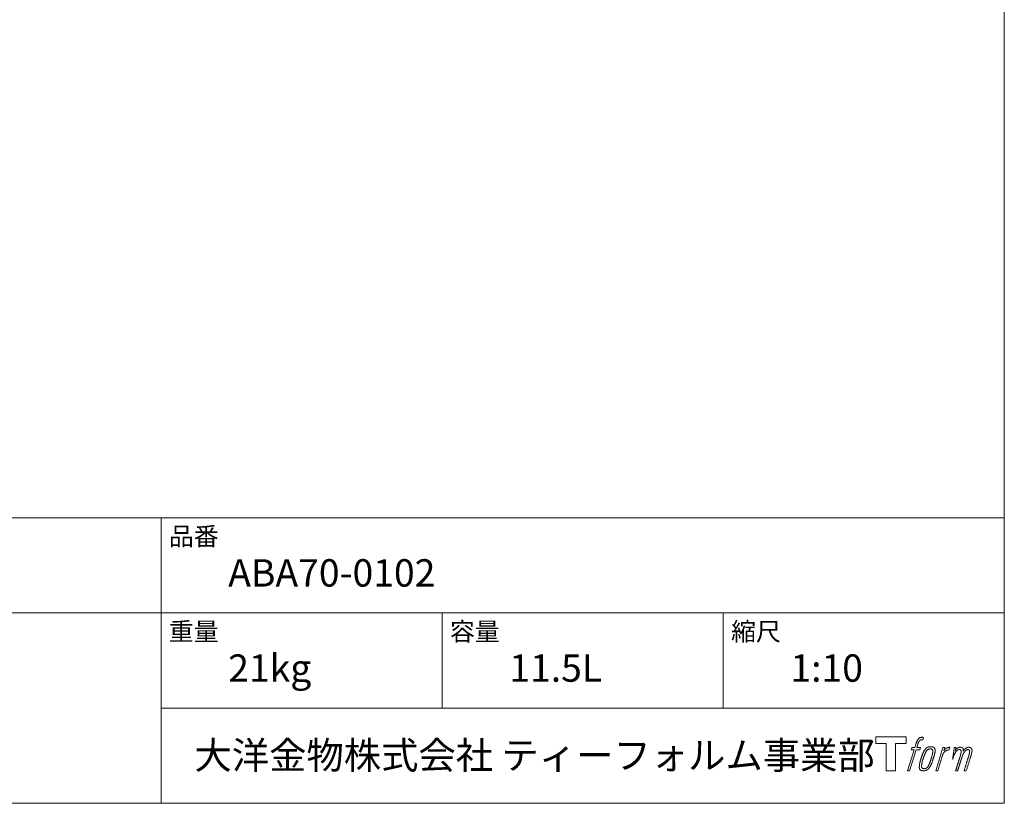
# Model space of a CAD drawing. Units: millimetres. Extents: x -975 to 975, y -1428 to 1406.
# Drawn here: x 96 to 975, y -1394 to -694 of the extents above; entities that cross this region are included whole.
import ezdxf

# ---------------------------------------------------------------- set-up
doc = ezdxf.new("R2010")
doc.units = ezdxf.units.MM
doc.header["$LTSCALE"] = 50.8
doc.layers.add('template', color=7, linetype='Continuous')
doc.styles.add('ＭＳ ゴシック', font='txt', dxfattribs={"bigfont": 'ＭＳ ゴシック'})

# ---------------------------------------------------------------- blocks, each defined once
blk = doc.blocks.new('グループ')
at = {"color": 7, "linetype": 'Continuous', "lineweight": 15, "flags": 128}
blk.add_lwpolyline([(175343.65, 499186.26), (175343.65, 499180.26), (175334.15, 499180.26), (175334.15, 499155.81), (175325.79, 499155.81), (175325.79, 499180.26), (175316.46, 499180.26), (175316.46, 499186.26)], close=True, dxfattribs=at)
for points in [[(175356.38, 499185.53), (175356.39, 499185.54, -0.022222), (175356.68, 499185.61), (175356.7, 499185.61, -0.014688), (175356.96, 499185.65, -0.012746), (175357.23, 499185.68), (175357.29, 499185.68, -0.01981), (175357.68, 499185.7), (175357.73, 499185.7, -0.014762), (175358.23, 499185.68), (175358.3, 499185.68, -0.016262), (175358.69, 499185.64), (175358.81, 499185.63, -0.008002), (175358.96, 499185.61), (175358.99, 499185.6, -0.005382), (175359.06, 499185.59), (175358.34, 499183.41, 0.010867), (175358.27, 499183.42), (175358.23, 499183.43, 0.017066), (175358.09, 499183.45), (175358.02, 499183.46, 0.022016), (175357.74, 499183.47), (175357.66, 499183.47, 0.028261), (175357.33, 499183.46), (175357.28, 499183.46, 0.016968), (175357.04, 499183.42, 0.019058), (175356.79, 499183.37), (175356.79, 499183.37, 0.021369), (175356.54, 499183.3), (175356.53, 499183.3, 0.02376), (175356.28, 499183.2), (175356.27, 499183.19, 0.026186), (175356.02, 499183.06), (175356.01, 499183.06, 0.027255), (175355.77, 499182.9), (175355.74, 499182.88, 0.0326), (175355.59, 499182.75), (175355.57, 499182.73, 0.013805), (175355.47, 499182.63, 0.012528), (175355.39, 499182.54), (175355.36, 499182.51, 0.020522), (175355.24, 499182.35), (175355.22, 499182.31, 0.016311), (175355.06, 499182.08), (175355.06, 499182.08, 0.01319), (175354.91, 499181.82), (175354.91, 499181.82, 0.01079), (175354.77, 499181.55), (175354.77, 499181.55, 0.009137), (175354.64, 499181.28), (175354.61, 499181.21, 0.013542), (175354.44, 499180.8), (175354.41, 499180.71, 0.009283), (175354.24, 499180.23), (175354.21, 499180.16, 0.005426), (175354.1, 499179.83), (175354.08, 499179.77, 0.000823), (175354.02, 499179.56), (175353.03, 499176.53), (175356.26, 499176.53), (175355.76, 499174.63), (175352.5, 499174.63), (175346.67, 499155.81), (175344.85, 499155.81), (175350.68, 499174.63), (175348.28, 499174.63), (175348.78, 499176.53), (175351.21, 499176.53), (175352.07, 499179.17, -0.000586), (175352.11, 499179.28), (175352.18, 499179.53, -0.008752), (175352.38, 499180.12), (175352.48, 499180.38, -0.00774), (175352.73, 499181.07), (175352.75, 499181.11, -0.008237), (175353, 499181.72, -0.008573), (175353.26, 499182.31), (175353.37, 499182.53, -0.016811), (175353.65, 499183.09), (175353.78, 499183.32, -0.000782), (175353.83, 499183.42), (175353.83, 499183.42, -0.003663), (175353.89, 499183.51, -0.008022), (175353.95, 499183.61), (175353.98, 499183.66, -0.020214), (175354.1, 499183.85), (175354.16, 499183.92, -0.024932), (175354.42, 499184.24), (175354.44, 499184.26, -0.024213), (175354.78, 499184.6), (175354.83, 499184.65, -0.025102), (175355.11, 499184.88), (175355.11, 499184.88, -0.013087), (175355.41, 499185.09), (175355.41, 499185.09, -0.029033), (175355.72, 499185.27), (175355.75, 499185.28, -0.016025), (175356.02, 499185.41, -0.02676), (175356.3, 499185.51), (175356.32, 499185.52, -0.004998), (175356.38, 499185.53, -0.004998)], [(175360.82, 499175.38, 0.000437), (175360.76, 499175.32), (175360.73, 499175.26, 0.003048), (175360.59, 499175.09), (175360.56, 499175.04, 0.004206), (175360.35, 499174.76), (175360.3, 499174.69, 0.012095), (175360, 499174.26), (175359.91, 499174.11, 0.01416), (175359.6, 499173.62), (175359.56, 499173.55, 0.007113), (175359.36, 499173.18, 0.006846), (175359.16, 499172.8), (175359.16, 499172.79, 0.006412), (175358.96, 499172.38), (175358.95, 499172.37, 0.005886), (175358.75, 499171.92), (175358.74, 499171.9, 0.005319), (175358.53, 499171.42), (175358.52, 499171.4, 0.00475), (175358.31, 499170.87), (175358.3, 499170.84, 0.004207), (175358.07, 499170.26), (175358.06, 499170.23, 0.003668), (175357.83, 499169.59), (175357.82, 499169.57, 0.003257), (175357.57, 499168.87), (175357.5, 499168.67, 0.002613), (175357.16, 499167.64), (175357.09, 499167.45, 0.002059), (175356.88, 499166.8), (175356.88, 499166.79, 0.002561), (175356.67, 499166.15), (175356.67, 499166.14, 0.003136), (175356.48, 499165.52), (175356.48, 499165.51, 0.003723), (175356.3, 499164.91), (175356.3, 499164.9, 0.004308), (175356.14, 499164.3, 0.004765), (175355.99, 499163.7), (175355.95, 499163.56, 0.011297), (175355.75, 499162.66), (175355.73, 499162.52, 0.013006), (175355.53, 499161.33), (175355.51, 499161.19, 0.013872), (175355.4, 499160.28), (175355.38, 499160.06, 0.007125), (175355.35, 499159.6), (175355.34, 499159.51, 0.002888), (175355.33, 499159.22, 0.00603), (175355.32, 499158.93), (175355.32, 499158.88, 0.022952), (175355.33, 499158.56), (175355.33, 499158.5, 0.012367), (175355.35, 499158.29, 0.012858), (175355.38, 499158.09), (175355.39, 499158.05, 0.028572), (175355.45, 499157.77), (175355.46, 499157.73, 0.031628), (175355.58, 499157.41), (175355.58, 499157.4, 0.033898), (175355.73, 499157.11), (175355.73, 499157.11, 0.035023), (175355.92, 499156.85), (175355.92, 499156.85, 0.034748), (175356.13, 499156.63, 0.033134), (175356.38, 499156.43), (175356.38, 499156.43, 0.030523), (175356.64, 499156.26), (175356.65, 499156.26, 0.027374), (175356.94, 499156.13), (175356.95, 499156.12, 0.024096), (175357.26, 499156.01), (175357.27, 499156.01, 0.020964), (175357.61, 499155.93), (175357.61, 499155.93, 0.018139), (175357.97, 499155.87), (175357.98, 499155.87, 0.015609), (175358.36, 499155.83), (175358.4, 499155.83, 0.013715), (175358.73, 499155.82), (175358.77, 499155.81, 0.005106), (175359.01, 499155.81, 0.005226), (175359.25, 499155.82), (175359.32, 499155.82, 0.016151), (175359.69, 499155.85), (175359.71, 499155.85, 0.010122), (175360.13, 499155.9), (175360.16, 499155.9, 0.024529), (175360.64, 499155.99), (175360.72, 499156.01, 0.014351), (175361.08, 499156.1, 0.015656), (175361.43, 499156.22), (175361.44, 499156.22, 0.017014), (175361.79, 499156.37), (175361.8, 499156.37, 0.018311), (175362.16, 499156.55), (175362.17, 499156.55, 0.01949), (175362.53, 499156.77), (175362.53, 499156.77, 0.020487), (175362.89, 499157.02), (175362.89, 499157.03, 0.021252), (175363.24, 499157.32), (175363.29, 499157.36, 0.021525), (175363.55, 499157.62), (175363.59, 499157.67, 0.011458), (175363.75, 499157.84), (175363.76, 499157.86, 0.006153), (175363.88, 499158.01, 0.000633), (175364.01, 499158.17), (175364.03, 499158.19, 0.00419), (175364.2, 499158.41), (175364.26, 499158.49, 0.009299), (175364.53, 499158.86), (175364.62, 499158.98, 0.015932), (175364.96, 499159.5), (175365.01, 499159.57, 0.008555), (175365.24, 499159.96, 0.00846), (175365.46, 499160.37), (175365.47, 499160.38, 0.008143), (175365.69, 499160.82), (175365.7, 499160.84, 0.007657), (175365.93, 499161.32), (175365.94, 499161.34, 0.007068), (175366.17, 499161.88), (175366.18, 499161.9, 0.006456), (175366.42, 499162.49), (175366.43, 499162.51, 0.005831), (175366.67, 499163.16), (175366.68, 499163.19, 0.005231), (175366.92, 499163.9), (175366.94, 499163.93, 0.004668), (175367.19, 499164.71), (175367.23, 499164.85, 0.004167), (175367.44, 499165.51), (175367.47, 499165.64, 0.001517), (175367.59, 499166.05, -0.000489), (175367.72, 499166.46), (175367.79, 499166.72, 0.000258), (175368.06, 499167.66), (175368.15, 499167.94, 0.000664), (175368.34, 499168.6), (175368.35, 499168.62, 0.001059), (175368.53, 499169.25), (175368.53, 499169.27, 0.001566), (175368.7, 499169.87), (175368.71, 499169.89, 0.002164), (175368.86, 499170.45), (175368.86, 499170.47, 0.002876), (175369, 499171), (175369.01, 499171.02, 0.003731), (175369.13, 499171.52), (175369.14, 499171.53, 0.004765), (175369.24, 499172), (175369.25, 499172.02, 0.006028), (175369.34, 499172.46), (175369.34, 499172.47, 0.007582), (175369.41, 499172.88), (175369.42, 499172.89, 0.009513), (175369.47, 499173.27), (175369.48, 499173.32, 0.012105), (175369.5, 499173.59), (175369.51, 499173.6, 0.006905), (175369.52, 499173.84), (175369.52, 499173.87, 0.016906), (175369.52, 499174.06), (175369.52, 499174.12, 0.005201), (175369.52, 499174.2, 0.005404), (175369.5, 499174.32), (175369.5, 499174.35, 0.011205), (175369.46, 499174.52), (175369.44, 499174.6, 0.024076), (175369.35, 499174.93), (175369.33, 499174.99, 0.025681), (175369.19, 499175.36), (175369.18, 499175.37, 0.026836), (175369.01, 499175.71), (175369.01, 499175.71, 0.027467), (175368.82, 499176.01), (175368.81, 499176.01, 0.027504), (175368.6, 499176.27), (175368.59, 499176.28, 0.026956), (175368.37, 499176.5), (175368.36, 499176.5, 0.025912), (175368.12, 499176.69), (175368.12, 499176.69, 0.024516), (175367.87, 499176.85), (175367.87, 499176.85, 0.022928), (175367.61, 499176.98), (175367.61, 499176.98, 0.021298), (175367.36, 499177.08), (175367.35, 499177.08, 0.019756), (175367.1, 499177.16, 0.018351), (175366.85, 499177.22), (175366.76, 499177.23, 0.033806), (175366.47, 499177.27), (175366.38, 499177.27, 0.009199), (175366.28, 499177.28, 0.002833), (175366.17, 499177.28), (175366.17, 499177.28, -0.002362), (175366.06, 499177.28), (175366.03, 499177.28, 0.000882), (175365.85, 499177.28), (175365.8, 499177.28, 0.003813), (175365.53, 499177.28), (175365.52, 499177.28, 0.006067), (175365.22, 499177.27), (175365.2, 499177.27, 0.008036), (175364.87, 499177.26), (175364.86, 499177.26, 0.0099), (175364.51, 499177.23), (175364.5, 499177.23, 0.011774), (175364.13, 499177.18), (175364.12, 499177.18, 0.013744), (175363.73, 499177.11), (175363.73, 499177.11, 0.015836), (175363.33, 499177.01), (175363.33, 499177.01, 0.018055), (175362.93, 499176.89), (175362.93, 499176.88, 0.020366), (175362.53, 499176.73), (175362.53, 499176.72, 0.022682), (175362.14, 499176.53), (175362.14, 499176.53, 0.024863), (175361.76, 499176.29), (175361.71, 499176.26, 0.026704), (175361.44, 499176.04, 0.01393), (175361.18, 499175.8), (175361.18, 499175.8, 0.028346), (175360.93, 499175.53), (175360.89, 499175.48, 0.00707), (175360.82, 499175.38, 0.00707)], [(175357.29, 499159.66, -0.002628), (175357.29, 499159.73), (175357.29, 499159.78, -0.008868), (175357.29, 499159.96), (175357.29, 499160.01, -0.007738), (175357.31, 499160.31), (175357.31, 499160.32, -0.006887), (175357.34, 499160.63), (175357.34, 499160.65, -0.006213), (175357.38, 499160.98), (175357.38, 499161, -0.005673), (175357.43, 499161.36), (175357.43, 499161.37, -0.005234), (175357.49, 499161.76), (175357.49, 499161.77, -0.004977), (175357.56, 499162.18), (175357.59, 499162.3, -0.008903), (175357.73, 499162.97), (175357.76, 499163.11, -0.008032), (175357.99, 499164.06), (175358, 499164.1, -0.007427), (175358.28, 499165.13), (175358.3, 499165.2, -0.006971), (175358.63, 499166.27), (175358.69, 499166.45, -0.005207), (175358.92, 499167.14), (175358.94, 499167.19, -0.000917), (175359.14, 499167.78, -0.002516), (175359.35, 499168.36), (175359.39, 499168.46, -0.002821), (175359.63, 499169.14), (175359.64, 499169.16, -0.003196), (175359.88, 499169.78), (175359.89, 499169.81, -0.003628), (175360.11, 499170.38), (175360.12, 499170.4, -0.004127), (175360.34, 499170.92), (175360.37, 499170.99, -0.004747), (175360.53, 499171.35), (175360.54, 499171.37, -0.002565), (175360.68, 499171.7, -0.005714), (175360.84, 499172.02), (175360.87, 499172.08, -0.006539), (175361.05, 499172.44), (175361.06, 499172.46, -0.007451), (175361.23, 499172.79), (175361.24, 499172.8, -0.008465), (175361.41, 499173.09), (175361.42, 499173.11, -0.009564), (175361.58, 499173.37), (175361.59, 499173.38, -0.010719), (175361.75, 499173.61), (175361.76, 499173.62, -0.011846), (175361.91, 499173.82, -0.012918), (175362.08, 499174.02), (175362.11, 499174.05, -0.021774), (175362.28, 499174.24), (175362.29, 499174.25, -0.009727), (175362.46, 499174.4, -0.018772), (175362.63, 499174.54), (175362.66, 499174.56, -0.017943), (175362.9, 499174.73), (175362.9, 499174.73, -0.017005), (175363.14, 499174.87), (175363.14, 499174.87, -0.016019), (175363.38, 499174.99, -0.01511), (175363.62, 499175.1), (175363.67, 499175.12, -0.027195), (175364.03, 499175.24), (175364.1, 499175.26, -0.02376), (175364.52, 499175.36), (175364.58, 499175.37, -0.021372), (175364.87, 499175.41), (175364.93, 499175.41, -0.010147), (175365.1, 499175.43), (175365.11, 499175.43, -0.010038), (175365.26, 499175.43), (175365.27, 499175.43, -0.010363), (175365.4, 499175.43), (175365.42, 499175.43, -0.011569), (175365.5, 499175.43, -0.007244), (175365.59, 499175.42), (175365.6, 499175.42, -0.021792), (175365.72, 499175.4), (175365.78, 499175.39, -0.033294), (175365.99, 499175.33), (175366.02, 499175.32, -0.018482), (175366.16, 499175.27, -0.0198), (175366.29, 499175.21), (175366.29, 499175.21, -0.021224), (175366.43, 499175.13), (175366.43, 499175.13, -0.022609), (175366.56, 499175.04), (175366.56, 499175.04, -0.023846), (175366.68, 499174.93), (175366.68, 499174.93, -0.024816), (175366.8, 499174.81), (175366.8, 499174.81, -0.025411), (175366.91, 499174.67), (175366.91, 499174.67, -0.025553), (175367.01, 499174.52), (175367.01, 499174.52, -0.025215), (175367.1, 499174.35), (175367.1, 499174.34, -0.024427), (175367.17, 499174.15), (175367.18, 499174.13, -0.023132), (175367.23, 499173.96, -0.011213), (175367.26, 499173.8), (175367.26, 499173.79, -0.021053), (175367.29, 499173.61), (175367.29, 499173.57, -0.019003), (175367.31, 499173.32), (175367.31, 499173.28, -0.013797), (175367.31, 499172.96), (175367.31, 499172.93, -0.008134), (175367.29, 499172.63, -0.007353), (175367.27, 499172.32), (175367.27, 499172.31, -0.006689), (175367.23, 499171.98), (175367.23, 499171.96, -0.006136), (175367.18, 499171.61), (175367.18, 499171.59, -0.00567), (175367.12, 499171.21), (175367.11, 499171.2, -0.005272), (175367.04, 499170.79), (175367.04, 499170.77, -0.004929), (175366.95, 499170.33), (175366.95, 499170.32, -0.004742), (175366.84, 499169.86), (175366.81, 499169.71, -0.00844), (175366.62, 499168.95), (175366.61, 499168.92, -0.003964), (175366.39, 499168.12), (175366.38, 499168.07, -0.007248), (175366.11, 499167.19), (175366.04, 499166.96, -0.005135), (175365.75, 499166.09), (175365.73, 499166.03, -0.001915), (175365.48, 499165.28), (175365.47, 499165.26, -0.002152), (175365.22, 499164.56), (175365.21, 499164.53, -0.002433), (175364.98, 499163.88), (175364.97, 499163.86, -0.002745), (175364.74, 499163.26), (175364.73, 499163.24, -0.003108), (175364.52, 499162.69), (175364.51, 499162.66, -0.003531), (175364.31, 499162.16), (175364.3, 499162.14, -0.004025), (175364.11, 499161.68), (175364.1, 499161.66, -0.004602), (175363.91, 499161.25), (175363.91, 499161.23, -0.005277), (175363.73, 499160.85), (175363.72, 499160.84, -0.006067), (175363.56, 499160.5), (175363.55, 499160.48, -0.00699), (175363.39, 499160.18), (175363.38, 499160.17, -0.008064), (175363.23, 499159.9), (175363.22, 499159.88, -0.009301), (175363.08, 499159.65), (175363.07, 499159.63, -0.010706), (175362.93, 499159.42), (175362.92, 499159.41, -0.012272), (175362.79, 499159.23), (175362.79, 499159.23, -0.014184), (175362.64, 499159.06), (175362.64, 499159.05, -0.017596), (175362.5, 499158.9, -0.008047), (175362.35, 499158.76), (175362.3, 499158.71, -0.02696), (175362.05, 499158.5), (175361.98, 499158.45, -0.017836), (175361.74, 499158.28), (175361.73, 499158.28, -0.017465), (175361.5, 499158.14, -0.016924), (175361.25, 499158.01), (175361.21, 499157.99, -0.031888), (175360.86, 499157.86), (175360.79, 499157.84, -0.028444), (175360.41, 499157.74), (175360.38, 499157.73, -0.024391), (175360.06, 499157.69), (175360.01, 499157.68, -0.019664), (175359.8, 499157.67), (175359.75, 499157.67, -0.01005), (175359.63, 499157.67), (175359.6, 499157.67, -0.001975), (175359.55, 499157.67), (175359.55, 499157.67, 0.006538), (175359.51, 499157.67, -0.016797), (175359.46, 499157.67), (175359.46, 499157.67, -0.008128), (175359.41, 499157.68), (175359.4, 499157.68, -0.01267), (175359.32, 499157.69), (175359.3, 499157.69, -0.011785), (175359.18, 499157.71), (175359.12, 499157.73, -0.025177), (175358.9, 499157.78), (175358.85, 499157.8, -0.014653), (175358.67, 499157.86, -0.016693), (175358.48, 499157.94), (175358.48, 499157.94, -0.019168), (175358.29, 499158.03), (175358.29, 499158.04, -0.022118), (175358.11, 499158.15), (175358.1, 499158.15, -0.025498), (175357.93, 499158.28), (175357.91, 499158.3, -0.029249), (175357.78, 499158.42, -0.015905), (175357.67, 499158.55), (175357.67, 499158.55, -0.034381), (175357.56, 499158.69), (175357.53, 499158.74, -0.036912), (175357.45, 499158.9, -0.019175), (175357.38, 499159.08), (175357.38, 499159.08, -0.037818), (175357.33, 499159.27), (175357.32, 499159.3, -0.018485), (175357.3, 499159.44, -0.017987), (175357.29, 499159.59), (175357.29, 499159.59, -0.00855), (175357.29, 499159.66, -0.00855)], [(175376.19, 499176.46), (175378.07, 499176.46), (175377.23, 499173.78, -0.001059), (175377.26, 499173.81), (175377.32, 499173.88, -0.007187), (175377.47, 499174.05), (175377.61, 499174.21, -0.014812), (175378.06, 499174.68), (175378.15, 499174.76, -0.008627), (175378.48, 499175.08), (175378.53, 499175.12, -0.010314), (175378.79, 499175.34), (175378.83, 499175.38, -0.006021), (175379, 499175.52), (175379.01, 499175.53, -0.006707), (175379.18, 499175.66), (175379.18, 499175.66, -0.007618), (175379.35, 499175.79, -0.008965), (175379.53, 499175.91), (175379.56, 499175.93, -0.015692), (175379.76, 499176.05, -0.00233), (175379.96, 499176.16), (175379.97, 499176.17, -0.010767), (175380.21, 499176.3), (175380.23, 499176.31, -0.007806), (175380.52, 499176.45), (175380.52, 499176.45, -0.018183), (175380.84, 499176.58), (175380.89, 499176.6, -0.020841), (175381.24, 499176.72), (175381.25, 499176.72, -0.02228), (175381.58, 499176.8), (175381.59, 499176.8, -0.021551), (175381.91, 499176.85), (175381.95, 499176.85, -0.018255), (175382.18, 499176.87), (175382.22, 499176.87, -0.007296), (175382.38, 499176.87), (175382.41, 499176.87, -0.005923), (175382.51, 499176.87), (175382.53, 499176.87, -0.001183), (175382.57, 499176.87), (175381.78, 499174.33, 0.014393), (175381.75, 499174.34), (175381.75, 499174.35, 0.023439), (175381.7, 499174.36), (175381.69, 499174.36, 0.019916), (175381.63, 499174.37), (175381.61, 499174.38, 0.029364), (175381.51, 499174.39), (175381.49, 499174.39, 0.021461), (175381.33, 499174.39), (175381.32, 499174.39, 0.016756), (175381.15, 499174.38), (175381.14, 499174.38, 0.013768), (175380.96, 499174.35), (175380.95, 499174.35, 0.01185), (175380.75, 499174.31), (175380.74, 499174.31, 0.010642), (175380.53, 499174.26), (175380.53, 499174.26, 0.009975), (175380.31, 499174.2), (175380.25, 499174.18, 0.019161), (175379.91, 499174.07), (175379.82, 499174.04, 0.020527), (175379.44, 499173.87), (175379.38, 499173.84, 0.018126), (175379.12, 499173.71), (175379.07, 499173.68, 0.014071), (175378.92, 499173.59), (175378.9, 499173.57, 0.008667), (175378.81, 499173.51, 0.003641), (175378.72, 499173.45), (175378.68, 499173.42, 0.005226), (175378.53, 499173.31), (175378.51, 499173.3, 0.005002), (175378.33, 499173.15), (175378.31, 499173.14, 0.013614), (175378.1, 499172.97), (175378.07, 499172.94, 0.017282), (175377.8, 499172.69), (175377.8, 499172.68, 0.01894), (175377.55, 499172.41), (175377.52, 499172.37, 0.018504), (175377.32, 499172.13, 0.008857), (175377.15, 499171.88), (175377.14, 499171.86, 0.01572), (175376.95, 499171.57), (175376.91, 499171.5, 0.009545), (175376.74, 499171.2), (175376.73, 499171.18, 0.010035), (175376.6, 499170.92, 0.008694), (175376.48, 499170.66), (175376.47, 499170.66, 0.007258), (175376.35, 499170.37), (175376.35, 499170.37, 0.006001), (175376.23, 499170.07), (175376.23, 499170.06, 0.004902), (175376.11, 499169.74), (175376.11, 499169.73, 0.003942), (175375.99, 499169.39), (175375.98, 499169.38, 0.003104), (175375.86, 499169.03), (175375.86, 499169.02, 0.002507), (175375.74, 499168.64), (175375.7, 499168.52, 0.002908), (175375.51, 499167.91), (175375.47, 499167.77, 0.000927), (175375.2, 499166.89), (175375.18, 499166.82, -0.000581), (175374.9, 499165.91), (175374.83, 499165.69, -0.001202), (175374.69, 499165.21), (175374.63, 499165.04, -0.000269), (175374.59, 499164.9), (175371.76, 499155.81), (175369.94, 499155.81), (175376.19, 499176.46)]]:
    blk.add_lwpolyline(points, format="xyb", dxfattribs=at)
at = {"color": 7, "linetype": 'Continuous', "lineweight": 15}
blk.add_rational_spline([(175386.52, 499176.47), (175387.34, 499176.47), (175388.16, 499176.47), (175387.74, 499175.13), (175387.33, 499173.78), (175387.35, 499173.81), (175387.37, 499173.84), (175387.4, 499173.89), (175387.43, 499173.93), (175387.51, 499174.06), (175387.59, 499174.17), (175387.63, 499174.22), (175387.67, 499174.27), (175387.8, 499174.45), (175387.94, 499174.63), (175387.95, 499174.63), (175387.95, 499174.64), (175388.09, 499174.8), (175388.24, 499174.95), (175388.24, 499174.95), (175388.24, 499174.95), (175388.38, 499175.1), (175388.54, 499175.24), (175388.56, 499175.26), (175388.57, 499175.28), (175388.69, 499175.38), (175388.8, 499175.48), (175388.82, 499175.49), (175388.84, 499175.51), (175388.92, 499175.57), (175389, 499175.64), (175389.08, 499175.7), (175389.16, 499175.77), (175389.19, 499175.78), (175389.21, 499175.8), (175389.29, 499175.86), (175389.38, 499175.93), (175389.4, 499175.94), (175389.42, 499175.96), (175389.46, 499175.99), (175389.51, 499176.03), (175389.55, 499176.06), (175389.59, 499176.09), (175389.63, 499176.11), (175389.66, 499176.14), (175389.77, 499176.22), (175389.89, 499176.28), (175389.93, 499176.3), (175389.96, 499176.32), (175390.14, 499176.42), (175390.33, 499176.5), (175390.33, 499176.5), (175390.34, 499176.5), (175390.52, 499176.58), (175390.71, 499176.63), (175390.71, 499176.63), (175390.72, 499176.63), (175390.9, 499176.69), (175391.08, 499176.73), (175391.09, 499176.73), (175391.09, 499176.73), (175391.26, 499176.76), (175391.44, 499176.79), (175391.62, 499176.81), (175391.79, 499176.82), (175391.83, 499176.82), (175391.86, 499176.83), (175392.03, 499176.84), (175392.2, 499176.83), (175392.23, 499176.83), (175392.27, 499176.83), (175392.36, 499176.83), (175392.45, 499176.82), (175392.45, 499176.82), (175392.45, 499176.82), (175392.54, 499176.82), (175392.63, 499176.81), (175392.63, 499176.81), (175392.63, 499176.81), (175392.72, 499176.8), (175392.8, 499176.79), (175392.8, 499176.79), (175392.8, 499176.79), (175392.89, 499176.77), (175392.97, 499176.75), (175392.97, 499176.75), (175392.97, 499176.75), (175393.06, 499176.74), (175393.14, 499176.71), (175393.14, 499176.71), (175393.14, 499176.71), (175393.22, 499176.69), (175393.3, 499176.66), (175393.38, 499176.63), (175393.46, 499176.59), (175393.54, 499176.55), (175393.61, 499176.51), (175393.61, 499176.51), (175393.61, 499176.51), (175393.68, 499176.46), (175393.75, 499176.41), (175393.75, 499176.41), (175393.75, 499176.41), (175393.82, 499176.35), (175393.88, 499176.29), (175393.89, 499176.29), (175393.89, 499176.29), (175393.95, 499176.23), (175394.01, 499176.16), (175394.02, 499176.15), (175394.03, 499176.14), (175394.11, 499176.05), (175394.17, 499175.95), (175394.18, 499175.93), (175394.2, 499175.9), (175394.24, 499175.84), (175394.27, 499175.77), (175394.28, 499175.75), (175394.28, 499175.74), (175394.3, 499175.7), (175394.32, 499175.66), (175394.34, 499175.62), (175394.36, 499175.58), (175394.36, 499175.57), (175394.37, 499175.55), (175394.4, 499175.49), (175394.43, 499175.42), (175394.43, 499175.4), (175394.44, 499175.38), (175394.46, 499175.33), (175394.49, 499175.27), (175394.51, 499175.21), (175394.53, 499175.15), (175394.53, 499175.14), (175394.53, 499175.13), (175394.56, 499175.04), (175394.58, 499174.96), (175394.58, 499174.94), (175394.58, 499174.93), (175394.59, 499174.87), (175394.6, 499174.81), (175394.6, 499174.74), (175394.61, 499174.68), (175394.61, 499174.68), (175394.61, 499174.67), (175394.61, 499174.6), (175394.61, 499174.54), (175394.61, 499174.53), (175394.61, 499174.53), (175394.61, 499174.45), (175394.61, 499174.37), (175394.61, 499174.37), (175394.61, 499174.36), (175394.61, 499174.27), (175394.61, 499174.19), (175394.61, 499174.18), (175394.61, 499174.18), (175394.6, 499174.08), (175394.6, 499173.98), (175394.59, 499173.92), (175394.59, 499173.86), (175394.58, 499173.71), (175394.57, 499173.56), (175394.56, 499173.41), (175394.56, 499173.37), (175394.58, 499173.41), (175394.61, 499173.45), (175394.63, 499173.49), (175394.66, 499173.54), (175394.74, 499173.67), (175394.82, 499173.8), (175394.85, 499173.84), (175394.88, 499173.89), (175394.96, 499174.02), (175395.05, 499174.15), (175395.05, 499174.15), (175395.05, 499174.15), (175395.13, 499174.27), (175395.22, 499174.39), (175395.3, 499174.51), (175395.39, 499174.62), (175395.41, 499174.65), (175395.43, 499174.67), (175395.55, 499174.83), (175395.68, 499174.97), (175395.68, 499174.97), (175395.69, 499174.98), (175395.81, 499175.11), (175395.94, 499175.24), (175396.07, 499175.37), (175396.21, 499175.48), (175396.25, 499175.52), (175396.3, 499175.56), (175396.44, 499175.68), (175396.59, 499175.78), (175396.6, 499175.79), (175396.61, 499175.79), (175396.74, 499175.88), (175396.87, 499175.97), (175396.88, 499175.97), (175396.9, 499175.98), (175397.01, 499176.05), (175397.12, 499176.12), (175397.23, 499176.18), (175397.34, 499176.24), (175397.34, 499176.24), (175397.34, 499176.24), (175397.46, 499176.31), (175397.58, 499176.36), (175397.61, 499176.38), (175397.64, 499176.39), (175397.74, 499176.44), (175397.85, 499176.49), (175397.95, 499176.53), (175398.06, 499176.57), (175398.08, 499176.58), (175398.1, 499176.59), (175398.24, 499176.64), (175398.39, 499176.69), (175398.42, 499176.69), (175398.44, 499176.7), (175398.61, 499176.75), (175398.78, 499176.77), (175398.78, 499176.77), (175398.79, 499176.77), (175398.95, 499176.8), (175399.11, 499176.81), (175399.14, 499176.81), (175399.16, 499176.81), (175399.28, 499176.82), (175399.4, 499176.81), (175399.42, 499176.81), (175399.44, 499176.81), (175399.52, 499176.8), (175399.6, 499176.8), (175399.68, 499176.79), (175399.76, 499176.78), (175399.79, 499176.78), (175399.82, 499176.77), (175399.97, 499176.75), (175400.11, 499176.73), (175400.14, 499176.72), (175400.18, 499176.71), (175400.29, 499176.69), (175400.39, 499176.66), (175400.4, 499176.66), (175400.4, 499176.66), (175400.5, 499176.64), (175400.6, 499176.6), (175400.61, 499176.6), (175400.61, 499176.6), (175400.71, 499176.57), (175400.8, 499176.53), (175400.8, 499176.53), (175400.81, 499176.53), (175400.9, 499176.49), (175400.99, 499176.45), (175400.99, 499176.45), (175400.99, 499176.45), (175401.08, 499176.41), (175401.17, 499176.35), (175401.17, 499176.35), (175401.17, 499176.35), (175401.25, 499176.3), (175401.33, 499176.24), (175401.41, 499176.18), (175401.48, 499176.12), (175401.48, 499176.12), (175401.48, 499176.12), (175401.56, 499176.05), (175401.62, 499175.98), (175401.62, 499175.97), (175401.62, 499175.97), (175401.69, 499175.9), (175401.75, 499175.82), (175401.75, 499175.81), (175401.76, 499175.81), (175401.82, 499175.73), (175401.87, 499175.64), (175401.87, 499175.63), (175401.88, 499175.63), (175401.93, 499175.54), (175401.98, 499175.44), (175401.98, 499175.43), (175401.98, 499175.43), (175402.04, 499175.32), (175402.08, 499175.22), (175402.08, 499175.21), (175402.08, 499175.21), (175402.13, 499175.09), (175402.17, 499174.97), (175402.17, 499174.97), (175402.17, 499174.96), (175402.21, 499174.84), (175402.25, 499174.72), (175402.25, 499174.71), (175402.25, 499174.71), (175402.28, 499174.59), (175402.31, 499174.47), (175402.33, 499174.35), (175402.35, 499174.23), (175402.35, 499174.2), (175402.36, 499174.18), (175402.39, 499174.01), (175402.39, 499173.84), (175402.39, 499173.81), (175402.39, 499173.78), (175402.4, 499173.67), (175402.39, 499173.55), (175402.39, 499173.44), (175402.38, 499173.32), (175402.38, 499173.32), (175402.38, 499173.32), (175402.37, 499173.2), (175402.35, 499173.08), (175402.35, 499173.08), (175402.35, 499173.08), (175402.33, 499172.95), (175402.31, 499172.83), (175402.31, 499172.83), (175402.31, 499172.82), (175402.29, 499172.69), (175402.26, 499172.56), (175402.26, 499172.56), (175402.26, 499172.55), (175402.23, 499172.41), (175402.2, 499172.27), (175402.2, 499172.27), (175402.2, 499172.26), (175402.17, 499172.11), (175402.13, 499171.96), (175402.13, 499171.95), (175402.13, 499171.95), (175402.09, 499171.78), (175402.05, 499171.62), (175402.04, 499171.57), (175402.03, 499171.52), (175401.96, 499171.25), (175401.9, 499170.99), (175401.89, 499170.97), (175401.89, 499170.95), (175401.82, 499170.65), (175401.74, 499170.34), (175401.73, 499170.32), (175401.73, 499170.31), (175401.64, 499169.97), (175401.54, 499169.63), (175401.52, 499169.57), (175401.51, 499169.51), (175401.38, 499169.05), (175401.24, 499168.6), (175401.21, 499168.48), (175401.17, 499168.36), (175401.1, 499168.11), (175401.02, 499167.87), (175400.94, 499167.62), (175400.93, 499167.59), (175399.08, 499161.7), (175397.23, 499155.81), (175396.27, 499155.81), (175395.31, 499155.81), (175396.93, 499160.96), (175398.54, 499166.11), (175398.59, 499166.25), (175398.63, 499166.4), (175398.8, 499166.94), (175398.97, 499167.49), (175399, 499167.58), (175399.03, 499167.68), (175399.14, 499168.03), (175399.24, 499168.38), (175399.25, 499168.4), (175399.25, 499168.41), (175399.34, 499168.73), (175399.44, 499169.05), (175399.44, 499169.06), (175399.45, 499169.08), (175399.53, 499169.36), (175399.61, 499169.65), (175399.69, 499169.93), (175399.76, 499170.21), (175399.77, 499170.25), (175399.78, 499170.28), (175399.85, 499170.54), (175399.91, 499170.8), (175399.97, 499171.06), (175400.01, 499171.22), (175400.02, 499171.24), (175400.02, 499171.26), (175400.05, 499171.39), (175400.08, 499171.51), (175400.09, 499171.53), (175400.09, 499171.54), (175400.11, 499171.63), (175400.13, 499171.72), (175400.15, 499171.81), (175400.17, 499171.9), (175400.17, 499171.92), (175400.17, 499171.93), (175400.2, 499172.05), (175400.21, 499172.18), (175400.22, 499172.2), (175400.22, 499172.21), (175400.24, 499172.36), (175400.25, 499172.51), (175400.25, 499172.53), (175400.25, 499172.55), (175400.25, 499172.66), (175400.25, 499172.78), (175400.25, 499172.79), (175400.25, 499172.81), (175400.25, 499172.89), (175400.24, 499172.97), (175400.23, 499173.05), (175400.22, 499173.13), (175400.22, 499173.14), (175400.22, 499173.16), (175400.21, 499173.26), (175400.19, 499173.37), (175400.19, 499173.38), (175400.18, 499173.4), (175400.17, 499173.48), (175400.15, 499173.56), (175400.15, 499173.56), (175400.15, 499173.56), (175400.13, 499173.64), (175400.11, 499173.72), (175400.11, 499173.72), (175400.11, 499173.72), (175400.09, 499173.79), (175400.06, 499173.87), (175400.06, 499173.87), (175400.06, 499173.87), (175400.03, 499173.94), (175400, 499174), (175400, 499174), (175400, 499174.01), (175399.97, 499174.07), (175399.94, 499174.13), (175399.94, 499174.13), (175399.93, 499174.13), (175399.9, 499174.19), (175399.86, 499174.25), (175399.86, 499174.25), (175399.86, 499174.25), (175399.82, 499174.3), (175399.78, 499174.35), (175399.78, 499174.35), (175399.78, 499174.35), (175399.73, 499174.4), (175399.69, 499174.45), (175399.69, 499174.45), (175399.68, 499174.45), (175399.64, 499174.49), (175399.58, 499174.53), (175399.53, 499174.57), (175399.48, 499174.6), (175399.48, 499174.6), (175399.48, 499174.6), (175399.42, 499174.63), (175399.36, 499174.65), (175399.36, 499174.65), (175399.36, 499174.65), (175399.3, 499174.68), (175399.23, 499174.69), (175399.23, 499174.69), (175399.23, 499174.69), (175399.17, 499174.71), (175399.1, 499174.72), (175399.09, 499174.72), (175399.08, 499174.72), (175399.03, 499174.73), (175398.97, 499174.73), (175398.97, 499174.73), (175398.96, 499174.73), (175398.92, 499174.73), (175398.88, 499174.73), (175398.84, 499174.73), (175398.8, 499174.73), (175398.78, 499174.73), (175398.76, 499174.73), (175398.69, 499174.73), (175398.61, 499174.72), (175398.6, 499174.72), (175398.59, 499174.72), (175398.5, 499174.72), (175398.4, 499174.71), (175398.39, 499174.71), (175398.38, 499174.71), (175398.27, 499174.69), (175398.16, 499174.67), (175398.12, 499174.66), (175398.09, 499174.65), (175397.97, 499174.63), (175397.86, 499174.59), (175397.75, 499174.55), (175397.64, 499174.5), (175397.64, 499174.5), (175397.63, 499174.5), (175397.52, 499174.44), (175397.41, 499174.38), (175397.39, 499174.37), (175397.37, 499174.35), (175397.29, 499174.3), (175397.21, 499174.24), (175397.13, 499174.19), (175397.05, 499174.12), (175397.05, 499174.12), (175397.04, 499174.12), (175396.96, 499174.05), (175396.88, 499173.98), (175396.87, 499173.97), (175396.86, 499173.96), (175396.79, 499173.9), (175396.72, 499173.83), (175396.66, 499173.77), (175396.59, 499173.7), (175396.52, 499173.63), (175396.45, 499173.56), (175396.25, 499173.36), (175396.07, 499173.13), (175396.04, 499173.09), (175396.01, 499173.05), (175395.77, 499172.75), (175395.54, 499172.44), (175395.54, 499172.44), (175395.54, 499172.44), (175395.31, 499172.12), (175395.11, 499171.78), (175395.08, 499171.74), (175395.06, 499171.7), (175394.9, 499171.44), (175394.76, 499171.17), (175394.61, 499170.91), (175394.49, 499170.63), (175394.47, 499170.6), (175394.46, 499170.57), (175394.32, 499170.27), (175394.19, 499169.97), (175394.19, 499169.96), (175394.18, 499169.95), (175394.06, 499169.67), (175393.94, 499169.38), (175393.82, 499169.08), (175393.71, 499168.79), (175393.71, 499168.78), (175393.71, 499168.78), (175393.59, 499168.47), (175393.48, 499168.15), (175393.47, 499168.15), (175393.47, 499168.14), (175393.35, 499167.81), (175393.24, 499167.48), (175393.19, 499167.33), (175393.14, 499167.18), (175393.02, 499166.84), (175392.91, 499166.5), (175392.87, 499166.35), (175392.82, 499166.2), (175392.81, 499166.16), (175392.79, 499166.11), (175391.17, 499160.96), (175389.55, 499155.81), (175388.64, 499155.81), (175387.74, 499155.81), (175389.59, 499161.7), (175391.44, 499167.59), (175391.45, 499167.62), (175391.53, 499167.85), (175391.6, 499168.08), (175391.67, 499168.31), (175391.72, 499168.47), (175391.76, 499168.63), (175391.86, 499168.95), (175391.95, 499169.28), (175391.96, 499169.29), (175391.96, 499169.3), (175392.05, 499169.6), (175392.13, 499169.9), (175392.14, 499169.94), (175392.15, 499169.98), (175392.21, 499170.21), (175392.27, 499170.44), (175392.28, 499170.49), (175392.3, 499170.54), (175392.33, 499170.67), (175392.36, 499170.8), (175392.39, 499170.93), (175392.42, 499171.06), (175392.42, 499171.09), (175392.43, 499171.13), (175392.47, 499171.32), (175392.51, 499171.52), (175392.51, 499171.53), (175392.51, 499171.54), (175392.55, 499171.75), (175392.58, 499171.97), (175392.58, 499171.98), (175392.58, 499172), (175392.61, 499172.21), (175392.62, 499172.42), (175392.62, 499172.42), (175392.63, 499172.43), (175392.64, 499172.63), (175392.63, 499172.82), (175392.63, 499172.83), (175392.63, 499172.84), (175392.63, 499173.02), (175392.61, 499173.21), (175392.61, 499173.22), (175392.61, 499173.23), (175392.59, 499173.39), (175392.56, 499173.54), (175392.55, 499173.58), (175392.54, 499173.61), (175392.52, 499173.7), (175392.5, 499173.78), (175392.49, 499173.79), (175392.49, 499173.81), (175392.47, 499173.87), (175392.45, 499173.92), (175392.43, 499173.98), (175392.4, 499174.04), (175392.4, 499174.05), (175392.4, 499174.06), (175392.37, 499174.12), (175392.34, 499174.19), (175392.33, 499174.19), (175392.33, 499174.19), (175392.3, 499174.25), (175392.27, 499174.3), (175392.27, 499174.31), (175392.26, 499174.31), (175392.23, 499174.36), (175392.19, 499174.41), (175392.19, 499174.41), (175392.19, 499174.41), (175392.15, 499174.46), (175392.11, 499174.5), (175392.11, 499174.5), (175392.11, 499174.5), (175392.07, 499174.54), (175392.02, 499174.57), (175392.02, 499174.57), (175392.02, 499174.57), (175391.98, 499174.61), (175391.93, 499174.64), (175391.88, 499174.67), (175391.82, 499174.69), (175391.82, 499174.69), (175391.82, 499174.69), (175391.77, 499174.72), (175391.72, 499174.73), (175391.72, 499174.74), (175391.72, 499174.74), (175391.66, 499174.75), (175391.6, 499174.77), (175391.6, 499174.77), (175391.6, 499174.77), (175391.54, 499174.78), (175391.48, 499174.79), (175391.48, 499174.79), (175391.48, 499174.79), (175391.41, 499174.8), (175391.35, 499174.81), (175391.33, 499174.81), (175391.31, 499174.81), (175391.21, 499174.82), (175391.11, 499174.82), (175391.1, 499174.82), (175391.08, 499174.82), (175390.98, 499174.82), (175390.87, 499174.8), (175390.76, 499174.79), (175390.65, 499174.77), (175390.64, 499174.77), (175390.63, 499174.76), (175390.51, 499174.74), (175390.39, 499174.7), (175390.38, 499174.69), (175390.38, 499174.69), (175390.26, 499174.65), (175390.14, 499174.6), (175390.13, 499174.59), (175390.13, 499174.59), (175390, 499174.54), (175389.88, 499174.47), (175389.86, 499174.46), (175389.84, 499174.45), (175389.74, 499174.39), (175389.64, 499174.33), (175389.64, 499174.32), (175389.63, 499174.32), (175389.55, 499174.26), (175389.46, 499174.2), (175389.38, 499174.14), (175389.29, 499174.08), (175389.28, 499174.07), (175389.27, 499174.06), (175389.15, 499173.98), (175389.04, 499173.89), (175389.03, 499173.88), (175389.02, 499173.86), (175388.88, 499173.75), (175388.76, 499173.64), (175388.75, 499173.63), (175388.74, 499173.62), (175388.61, 499173.5), (175388.5, 499173.38), (175388.5, 499173.38), (175388.49, 499173.37), (175388.38, 499173.26), (175388.28, 499173.13), (175388.28, 499173.13), (175388.28, 499173.13), (175388.18, 499173.01), (175388.09, 499172.89), (175388.08, 499172.88), (175388.08, 499172.87), (175388, 499172.77), (175387.93, 499172.66), (175387.85, 499172.55), (175387.78, 499172.44), (175387.78, 499172.44), (175387.78, 499172.44), (175387.7, 499172.33), (175387.63, 499172.21), (175387.62, 499172.2), (175387.62, 499172.2), (175387.53, 499172.07), (175387.45, 499171.94), (175387.44, 499171.93), (175387.44, 499171.93), (175387.35, 499171.78), (175387.27, 499171.64), (175387.25, 499171.61), (175387.24, 499171.59), (175387.12, 499171.39), (175387.02, 499171.18), (175387.01, 499171.17), (175387.01, 499171.15), (175386.92, 499170.98), (175386.84, 499170.8), (175386.76, 499170.62), (175386.68, 499170.44), (175386.68, 499170.43), (175386.67, 499170.42), (175386.59, 499170.23), (175386.52, 499170.03), (175386.5, 499170), (175386.49, 499169.96), (175386.44, 499169.84), (175386.39, 499169.72), (175386.35, 499169.6), (175386.3, 499169.48), (175386.29, 499169.44), (175386.27, 499169.4), (175386.2, 499169.21), (175386.13, 499169.01), (175386.11, 499168.94), (175386.08, 499168.88), (175385.99, 499168.61), (175385.9, 499168.34), (175385.81, 499168.07), (175385.72, 499167.8), (175385.7, 499167.74), (175385.68, 499167.68), (175385.55, 499167.28), (175385.42, 499166.89), (175385.41, 499166.85), (175385.4, 499166.82), (175385.26, 499166.37), (175385.12, 499165.91), (175383.53, 499160.86), (175381.94, 499155.81), (175380.99, 499155.81), (175380.04, 499155.81), (175383.28, 499166.14), (175386.52, 499176.47)], [1, 1, 1, 1, 1, 0.999995726433, 1, 1, 1, 0.999539406904, 1, 1, 1, 0.999446061719, 1, 1, 1, 0.999435939498, 1, 1, 1, 0.999529368856, 1, 1, 1, 0.99970876148, 1, 1, 1, 0.999959533871, 1, 0.99997494175, 1, 1, 1, 0.999979203714, 1, 1, 1, 0.999999337384, 1, 0.999916095381, 1, 1, 1, 0.998096452726, 1, 1, 1, 0.998457281046, 1, 1, 1, 0.998783852795, 1, 1, 1, 0.999065281623, 1, 1, 1, 0.999290993434, 1, 0.999455353948, 1, 1, 1, 0.999092809831, 1, 1, 1, 0.999838208927, 1, 1, 1, 0.999755801674, 1, 1, 1, 0.999656514422, 1, 1, 1, 0.999532180697, 1, 1, 1, 0.999381919927, 1, 1, 1, 0.999208856841, 1, 0.99902261017, 1, 0.998842427403, 1, 1, 1, 0.998692884451, 1, 1, 1, 0.99860072626, 1, 1, 1, 0.998558149146, 1, 1, 1, 0.997046023356, 1, 1, 1, 0.998846881652, 1, 1, 1, 0.999843118993, 1, 0.999998998988, 1, 1, 1, 0.99987903563, 1, 1, 1, 0.999822757466, 1, 0.999679797099, 1, 1, 1, 0.997927493857, 1, 1, 1, 0.999498598215, 1, 0.999637261144, 1, 1, 1, 0.999773063069, 1, 1, 1, 0.999877261403, 1, 1, 1, 0.999941556733, 1, 1, 1, 0.999971681041, 1, 1, 1, 0.999981912989, 1, 1, 1, 0.999998212818, 1, 1, 1, 0.999860919003, 1, 1, 1, 0.999906760972, 1, 1, 1, 0.999878495213, 1, 0.999853296834, 1, 1, 1, 0.999155197586, 1, 1, 1, 0.99974181442, 1, 0.998923820465, 1, 1, 1, 0.999082508415, 1, 1, 1, 0.999816489987, 1, 1, 1, 0.999747344913, 1, 0.999932786113, 1, 1, 1, 0.999695642048, 1, 1, 1, 0.999807057016, 1, 0.999782743611, 1, 1, 1, 0.998803184215, 1, 1, 1, 0.998474804043, 1, 1, 1, 0.998443649545, 1, 1, 1, 0.998795478921, 1, 1, 1, 0.999794159586, 1, 0.999858946625, 1, 1, 1, 0.999349506328, 1, 1, 1, 0.999678871546, 1, 1, 1, 0.999548065445, 1, 1, 1, 0.999386795948, 1, 1, 1, 0.999205025652, 1, 1, 1, 0.999022235067, 1, 1, 1, 0.998864274387, 1, 0.99876812332, 1, 1, 1, 0.99874965706, 1, 1, 1, 0.998814766988, 1, 1, 1, 0.998945263614, 1, 1, 1, 0.999104643621, 1, 1, 1, 0.999276383108, 1, 1, 1, 0.999416347296, 1, 1, 1, 0.999726805589, 1, 1, 1, 0.999670131896, 1, 0.9995785451, 1, 1, 1, 0.997992510124, 1, 1, 1, 0.999531490219, 1, 0.999624548698, 1, 1, 1, 0.9997286095, 1, 1, 1, 0.999826553391, 1, 1, 1, 0.999902253085, 1, 1, 1, 0.999952476192, 1, 1, 1, 0.999981358873, 1, 1, 1, 0.999995523769, 1, 1, 1, 0.999999360432, 1, 1, 1, 0.999965991473, 1, 1, 1, 0.999944197603, 1, 1, 1, 0.999962512074, 1, 1, 1, 0.999979338631, 1, 1, 1, 1, 1, 1, 1, 1, 1, 1, 1, 0.999991165793, 1, 1, 1, 0.999995242813, 1, 1, 1, 0.999993168751, 1, 1, 1, 0.999989384084, 1, 0.999983398007, 1, 1, 1, 0.999923365808, 1, 1, 1, 1, 1, 0.999986867085, 1, 1, 1, 0.999977817335, 1, 0.999960269287, 1, 1, 1, 0.99956179853, 1, 1, 1, 0.999112141079, 1, 1, 1, 0.998979249472, 1, 1, 1, 0.999782029535, 1, 0.999833510582, 1, 1, 1, 0.999687645785, 1, 1, 1, 0.999554749631, 1, 1, 1, 0.999489942715, 1, 1, 1, 0.999378487755, 1, 1, 1, 0.999243083242, 1, 1, 1, 0.999078963298, 1, 1, 1, 0.998887480134, 1, 1, 1, 0.998676206052, 1, 1, 1, 0.998462164231, 1, 1, 1, 0.998272469346, 1, 0.998139917983, 1, 1, 1, 0.998092708675, 1, 1, 1, 0.998141135608, 1, 1, 1, 0.998303181261, 1, 1, 1, 0.998388770844, 1, 1, 1, 0.999886956304, 1, 0.99999723201, 1, 1, 1, 0.999730494505, 1, 1, 1, 0.999788830642, 1, 1, 1, 0.998417023822, 1, 1, 1, 0.99765928541, 1, 0.999325507438, 1, 1, 1, 0.997647507822, 1, 1, 1, 0.999513133648, 1, 0.999581010766, 1, 1, 1, 0.9996617838, 1, 1, 1, 0.999726775003, 1, 0.999966728893, 1, 1, 1, 0.998820533526, 1, 1, 1, 0.999707782676, 1, 1, 1, 0.998914756703, 1, 1, 1, 0.99974765982, 1, 0.999625896707, 1, 1, 1, 0.999873541396, 1, 1, 1, 0.999937741887, 1, 0.999950829949, 1, 1, 1, 0.999960922842, 1, 1, 1, 0.999967460741, 1, 1, 1, 0.999928753231, 1, 1, 1, 0.999999822438, 1, 1, 1, 1, 1, 1, 1, 1, 1, 0.999982568199, 1, 1, 1, 0.999967252896, 1, 1, 1, 0.999989974914, 1, 1, 1, 0.999921420049, 1, 1, 1, 0.999982868167, 1, 0.999938984446, 1, 1, 1, 0.999893369943, 1, 1, 1, 0.999685030525, 1, 1, 1, 0.999469793673, 1, 1, 1, 0.999180489308, 1, 1, 1, 0.998844832932, 1, 1, 1, 0.99855032093, 1, 1, 1, 0.999103678112, 1, 1, 1, 0.99988745044, 1, 0.999404163762, 1, 1, 1, 0.999184684074, 1, 1, 1, 0.998925316832, 1, 1, 1, 0.998646717282, 1, 1, 1, 0.998400110401, 1, 1, 1, 0.998244215887, 1, 1, 1, 0.998245006098, 1, 0.998392263944, 1, 1, 1, 0.998651714725, 1, 1, 1, 0.998943559883, 1, 1, 1, 0.999224924102, 1, 1, 1, 0.999439659809, 1, 1, 1, 0.998769340308, 1, 1, 1, 0.9989753645, 1, 0.998319006716, 1, 1, 1, 0.998553938825, 1, 1, 1, 0.998846874645, 1, 1, 1, 0.999132288592, 1, 1, 1, 0.999386003795, 1, 1, 1, 0.999882149496, 1, 0.999797648276, 1, 1, 1, 0.999809163077, 1, 1, 1, 0.99950351123, 1, 1, 1, 0.999463042427, 1, 1, 1, 0.999516069378, 1, 1, 1, 0.999656147051, 1, 1, 1, 0.999834905518, 1, 0.999972810958, 1, 1, 1, 0.999997214737, 1, 1, 1, 0.999937197903, 1, 1, 1, 0.999827202562, 1, 1, 1, 0.999521721486, 1, 1, 1, 0.999826976258, 1, 0.99989447474, 1, 1, 1, 0.999950673442, 1, 1, 1, 0.999991239392, 1, 0.999992711393, 1, 1, 1, 0.999948755093, 1, 1, 1, 0.999980843694, 1, 0.999987393291, 1, 1, 1, 0.999979488304, 1, 1, 1, 0.999998276181, 1, 1, 1, 1, 1, 1, 1], degree=2, knots=[0, 0, 0, 1, 1, 2, 2, 3, 3, 4, 4, 5, 5, 6, 6, 7, 7, 8, 8, 9, 9, 10, 10, 11, 11, 12, 12, 13, 13, 14, 14, 15, 15, 16, 16, 17, 17, 18, 18, 19, 19, 20, 20, 21, 21, 22, 22, 23, 23, 24, 24, 25, 25, 26, 26, 27, 27, 28, 28, 29, 29, 30, 30, 31, 31, 32, 32, 33, 33, 34, 34, 35, 35, 36, 36, 37, 37, 38, 38, 39, 39, 40, 40, 41, 41, 42, 42, 43, 43, 44, 44, 45, 45, 46, 46, 47, 47, 48, 48, 49, 49, 50, 50, 51, 51, 52, 52, 53, 53, 54, 54, 55, 55, 56, 56, 57, 57, 58, 58, 59, 59, 60, 60, 61, 61, 62, 62, 63, 63, 64, 64, 65, 65, 66, 66, 67, 67, 68, 68, 69, 69, 70, 70, 71, 71, 72, 72, 73, 73, 74, 74, 75, 75, 76, 76, 77, 77, 78, 78, 79, 79, 80, 80, 81, 81, 82, 82, 83, 83, 84, 84, 85, 85, 86, 86, 87, 87, 88, 88, 89, 89, 90, 90, 91, 91, 92, 92, 93, 93, 94, 94, 95, 95, 96, 96, 97, 97, 98, 98, 99, 99, 100, 100, 101, 101, 102, 102, 103, 103, 104, 104, 105, 105, 106, 106, 107, 107, 108, 108, 109, 109, 110, 110, 111, 111, 112, 112, 113, 113, 114, 114, 115, 115, 116, 116, 117, 117, 118, 118, 119, 119, 120, 120, 121, 121, 122, 122, 123, 123, 124, 124, 125, 125, 126, 126, 127, 127, 128, 128, 129, 129, 130, 130, 131, 131, 132, 132, 133, 133, 134, 134, 135, 135, 136, 136, 137, 137, 138, 138, 139, 139, 140, 140, 141, 141, 142, 142, 143, 143, 144, 144, 145, 145, 146, 146, 147, 147, 148, 148, 149, 149, 150, 150, 151, 151, 152, 152, 153, 153, 154, 154, 155, 155, 156, 156, 157, 157, 158, 158, 159, 159, 160, 160, 161, 161, 162, 162, 163, 163, 164, 164, 165, 165, 166, 166, 167, 167, 168, 168, 169, 169, 170, 170, 171, 171, 172, 172, 173, 173, 174, 174, 175, 175, 176, 176, 177, 177, 178, 178, 179, 179, 180, 180, 181, 181, 182, 182, 183, 183, 184, 184, 185, 185, 186, 186, 187, 187, 188, 188, 189, 189, 190, 190, 191, 191, 192, 192, 193, 193, 194, 194, 195, 195, 196, 196, 197, 197, 198, 198, 199, 199, 200, 200, 201, 201, 202, 202, 203, 203, 204, 204, 205, 205, 206, 206, 207, 207, 208, 208, 209, 209, 210, 210, 211, 211, 212, 212, 213, 213, 214, 214, 215, 215, 216, 216, 217, 217, 218, 218, 219, 219, 220, 220, 221, 221, 222, 222, 223, 223, 224, 224, 225, 225, 226, 226, 227, 227, 228, 228, 229, 229, 230, 230, 231, 231, 232, 232, 233, 233, 234, 234, 235, 235, 236, 236, 237, 237, 238, 238, 239, 239, 240, 240, 241, 241, 242, 242, 243, 243, 244, 244, 245, 245, 246, 246, 247, 247, 248, 248, 249, 249, 250, 250, 251, 251, 252, 252, 253, 253, 254, 254, 255, 255, 256, 256, 257, 257, 258, 258, 259, 259, 260, 260, 261, 261, 262, 262, 263, 263, 264, 264, 265, 265, 266, 266, 267, 267, 268, 268, 269, 269, 270, 270, 271, 271, 272, 272, 273, 273, 274, 274, 275, 275, 276, 276, 277, 277, 278, 278, 279, 279, 280, 280, 281, 281, 282, 282, 283, 283, 284, 284, 285, 285, 286, 286, 287, 287, 288, 288, 289, 289, 290, 290, 291, 291, 292, 292, 293, 293, 294, 294, 295, 295, 296, 296, 297, 297, 298, 298, 299, 299, 300, 300, 301, 301, 302, 302, 303, 303, 304, 304, 305, 305, 306, 306, 307, 307, 308, 308, 309, 309, 310, 310, 311, 311, 312, 312, 313, 313, 314, 314, 315, 315, 316, 316, 317, 317, 318, 318, 319, 319, 320, 320, 321, 321, 322, 322, 323, 323, 324, 324, 325, 325, 326, 326, 327, 327, 328, 328, 329, 329, 330, 330, 331, 331, 332, 332, 333, 333, 334, 334, 335, 335, 336, 336, 337, 337, 338, 338, 339, 339, 340, 340, 341, 341, 342, 342, 343, 343, 344, 344, 345, 345, 346, 346, 347, 347, 348, 348, 349, 349, 350, 350, 351, 351, 352, 352, 353, 353, 354, 354, 355, 355, 356, 356, 357, 357, 358, 358, 359, 359, 360, 360, 361, 361, 362, 362, 363, 363, 364, 364, 365, 365, 366, 366, 367, 367, 368, 368, 369, 369, 370, 370, 371, 371, 372, 372, 373, 373, 374, 374, 375, 375, 376, 376, 377, 377, 378, 378, 379, 379, 380, 380, 381, 381, 382, 382, 383, 383, 384, 384, 385, 385, 386, 386, 387, 387, 388, 388, 389, 389, 389], dxfattribs=at)

msp = doc.modelspace()

# ---------------------------------------------------------------- linework, layer by layer
at = {"layer": 'template', "color": 7, "linetype": 'Continuous', "lineweight": 5}
for p, q in [((975, -1139), (-975, -1139)), ((222, -1394), (222, -1139)), ((975, -1224), (-975, -1224)), ((473, -1309), (473, -1224)), ((724, -1309), (724, -1224)), ((975, -1309), (222, -1309))]:
    msp.add_line(p, q, dxfattribs=at)
at = {"layer": 'template', "color": 7, "linetype": 'Continuous', "lineweight": 5, "flags": 128}
msp.add_lwpolyline([(975, 1406), (-975, 1406), (-975, -1394), (975, -1394), (975, 1406)], dxfattribs=at)

# ---------------------------------------------------------------- block references
at = {"layer": 'template', "color": 7}
msp.add_blockref('グループ', (-174456.22, -500520.75), dxfattribs=at)

# ---------------------------------------------------------------- texts
at = {"layer": 'template', "color": 7, "attachment_point": 1, "line_spacing_factor": 0.782827, "style": 'ＭＳ ゴシック'}
for s, insert, char_height in [('品番', (229, -1147.42), 16.288), ('ABA70-0102', (282, -1176), 24.433), ('重量', (229, -1232.42), 16.288), ('容量', (480, -1232.42), 16.288), ('縮尺', (731, -1232.42), 16.288), ('21kg', (282, -1261), 24.433), ('11.5L', (533, -1261), 24.433), ('1:10', (784, -1261), 24.433), ('大洋金物株式会社 ティーフォルム事業部', (251.87, -1338.91), 24.4326)]:
    msp.add_mtext(s, dxfattribs=dict(at, insert=insert, char_height=char_height))

doc.saveas('drawing.dxf')
